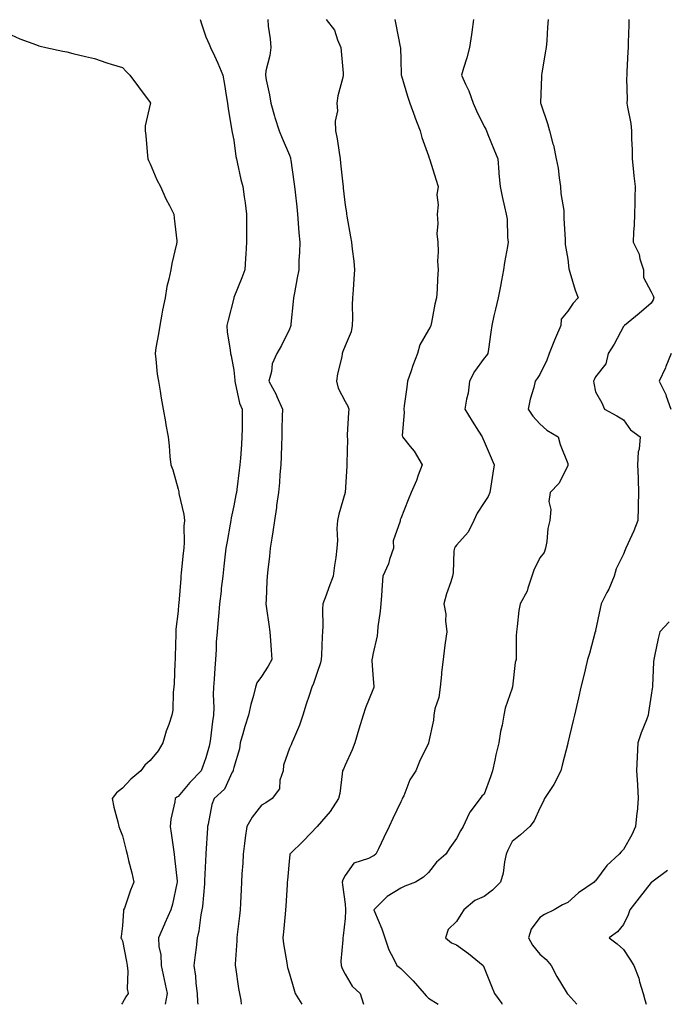
# Model space of a CAD drawing. Units: inches. Extents: x 881363 to 884003, y 7345418 to 7348058.
# Drawn here: x 881821 to 882053, y 7345418 to 7345772 of the extents above; entities that cross this region are included whole.
import ezdxf

# ---------------------------------------------------------------- set-up
doc = ezdxf.new("R2010")
doc.units = ezdxf.units.IN
doc.header["$MEASUREMENT"] = 0
doc.layers.add('Contour_88137345', color=7, linetype='Continuous', true_color=0x7cebb3)

msp = doc.modelspace()

# ---------------------------------------------------------------- linework, layer by layer
at = {"layer": 'Contour_88137345'}
for points in [[(881886.03, 7345771.92, 3347), (881886.48, 7345770.35, 3347), (881888.05, 7345765.73, 3347), (881889.17, 7345763.04, 3347), (881889.71, 7345761.92, 3347), (881891.09, 7345758.88, 3347), (881892.37, 7345756.25, 3347), (881894.12, 7345751.92, 3347), (881894.68, 7345748.55, 3347), (881895.36, 7345744.61, 3347), (881895.82, 7345741.92, 3347), (881896, 7345739.87, 3347), (881897.21, 7345732.76, 3347), (881897.3, 7345731.92, 3347), (881897.43, 7345731.3, 3347), (881898.05, 7345728.59, 3347), (881898.81, 7345722.68, 3347), (881898.99, 7345721.92, 3347), (881899.33, 7345720.64, 3347), (881900.57, 7345714.44, 3347), (881901.35, 7345711.92, 3347), (881901.79, 7345708.18, 3347), (881902.16, 7345706.03, 3347), (881902.58, 7345701.92, 3347), (881902.58, 7345697.39, 3347), (881902.58, 7345696.45, 3347), (881902.57, 7345691.92, 3347), (881902.37, 7345687.6, 3347), (881902.21, 7345686.09, 3347), (881901.99, 7345681.92, 3347), (881900.92, 7345679.05, 3347), (881898.12, 7345671.99, 3347), (881898.09, 7345671.92, 3347), (881898.08, 7345671.89, 3347), (881898.05, 7345671.77, 3347), (881896.06, 7345663.91, 3347), (881895.6, 7345661.92, 3347), (881895.72, 7345659.59, 3347), (881896.81, 7345653.16, 3347), (881896.9, 7345651.92, 3347), (881897.14, 7345651.01, 3347), (881898.05, 7345645.89, 3347), (881898.39, 7345642.26, 3347), (881898.4, 7345641.92, 3347), (881898.57, 7345641.41, 3347), (881900.14, 7345634.01, 3347), (881901.06, 7345631.92, 3347), (881901.03, 7345628.94, 3347), (881901.03, 7345624.9, 3347), (881901, 7345621.92, 3347), (881900.78, 7345619.19, 3347), (881900.47, 7345614.34, 3347), (881900.28, 7345611.92, 3347), (881900.02, 7345609.95, 3347), (881899.13, 7345603, 3347), (881898.98, 7345601.92, 3347), (881898.84, 7345601.13, 3347), (881898.05, 7345597.21, 3347), (881897.08, 7345592.89, 3347), (881896.97, 7345591.92, 3347), (881896.74, 7345590.61, 3347), (881895.67, 7345584.3, 3347), (881895.25, 7345581.92, 3347), (881894.88, 7345578.75, 3347), (881894.5, 7345575.47, 3347), (881894.09, 7345571.92, 3347), (881893.58, 7345567.45, 3347), (881893.47, 7345566.5, 3347), (881892.94, 7345561.92, 3347), (881892.53, 7345557.43, 3347), (881892.44, 7345556.31, 3347), (881892.05, 7345551.92, 3347), (881891.77, 7345548.2, 3347), (881891.69, 7345545.56, 3347), (881891.43, 7345541.92, 3347), (881891.21, 7345538.76, 3347), (881890.98, 7345534.84, 3347), (881890.78, 7345531.92, 3347), (881890.64, 7345529.33, 3347), (881890.85, 7345524.72, 3347), (881890.72, 7345521.92, 3347), (881890.35, 7345519.62, 3347), (881889.68, 7345513.55, 3347), (881889.44, 7345511.92, 3347), (881889.19, 7345510.78, 3347), (881888.05, 7345506.58, 3347), (881886.76, 7345503.21, 3347), (881886.37, 7345501.92, 3347), (881882.28, 7345497.69, 3347), (881878.05, 7345492.74, 3347), (881877.55, 7345492.42, 3347), (881877.02, 7345491.92, 3347), (881876.89, 7345490.75, 3347), (881875.42, 7345484.55, 3347), (881875.19, 7345481.92, 3347), (881875.58, 7345479.45, 3347), (881876.36, 7345473.61, 3347), (881876.62, 7345471.92, 3347), (881876.77, 7345470.64, 3347), (881877.66, 7345462.31, 3347), (881877.71, 7345461.92, 3347), (881877.58, 7345461.46, 3347), (881876.02, 7345453.95, 3347), (881875.41, 7345451.92, 3347), (881873.32, 7345447.19, 3347), (881873.15, 7345446.81, 3347), (881871, 7345441.92, 3347), (881871.17, 7345438.8, 3347), (881871.86, 7345435.73, 3347), (881872.01, 7345431.92, 3347), (881873.08, 7345426.95, 3347), (881873.09, 7345426.88, 3347), (881874.07, 7345421.92, 3347), (881873.41, 7345418, 3347)], [(881910.24, 7345771.92, 3346), (881910.45, 7345769.52, 3346), (881911.07, 7345764.94, 3346), (881911.31, 7345761.92, 3346), (881911.03, 7345758.94, 3346), (881909.63, 7345753.51, 3346), (881909.43, 7345751.92, 3346), (881909.74, 7345750.23, 3346), (881910.94, 7345744.82, 3346), (881911.42, 7345741.92, 3346), (881912.72, 7345737.25, 3346), (881912.85, 7345736.72, 3346), (881914.33, 7345731.92, 3346), (881915.45, 7345729.33, 3346), (881918.05, 7345723.15, 3346), (881918.39, 7345722.26, 3346), (881918.48, 7345721.92, 3346), (881918.55, 7345721.42, 3346), (881919.69, 7345713.57, 3346), (881919.91, 7345711.92, 3346), (881920.13, 7345709.84, 3346), (881920.7, 7345704.57, 3346), (881920.99, 7345701.92, 3346), (881921.24, 7345698.73, 3346), (881921.45, 7345695.32, 3346), (881921.73, 7345691.92, 3346), (881921.7, 7345688.27, 3346), (881921.46, 7345685.33, 3346), (881921.43, 7345681.92, 3346), (881920.88, 7345679.09, 3346), (881919.85, 7345673.72, 3346), (881919.5, 7345671.92, 3346), (881919.4, 7345670.57, 3346), (881918.58, 7345662.45, 3346), (881918.54, 7345661.92, 3346), (881918.41, 7345661.55, 3346), (881918.05, 7345660.65, 3346), (881915.22, 7345654.75, 3346), (881913.49, 7345651.92, 3346), (881911.8, 7345648.17, 3346), (881911.58, 7345645.45, 3346), (881910.63, 7345641.92, 3346), (881913.29, 7345637.16, 3346), (881913.57, 7345636.4, 3346), (881915.52, 7345631.92, 3346), (881915.47, 7345629.34, 3346), (881915.38, 7345624.59, 3346), (881915.33, 7345621.92, 3346), (881915.18, 7345619.05, 3346), (881915.1, 7345614.87, 3346), (881914.93, 7345611.92, 3346), (881914.6, 7345608.47, 3346), (881914.44, 7345605.53, 3346), (881914.07, 7345601.92, 3346), (881913.45, 7345597.33, 3346), (881913.39, 7345596.58, 3346), (881912.69, 7345591.92, 3346), (881912.12, 7345587.85, 3346), (881911.68, 7345585.55, 3346), (881911.12, 7345581.92, 3346), (881910.85, 7345579.12, 3346), (881910.29, 7345574.17, 3346), (881910.07, 7345571.92, 3346), (881909.94, 7345570.03, 3346), (881909.65, 7345563.52, 3346), (881909.54, 7345561.92, 3346), (881909.76, 7345560.21, 3346), (881910.65, 7345554.52, 3346), (881910.96, 7345551.92, 3346), (881911.21, 7345548.76, 3346), (881911.43, 7345545.3, 3346), (881911.71, 7345541.92, 3346), (881910.4, 7345539.57, 3346), (881908.05, 7345535.87, 3346), (881906.39, 7345533.58, 3346), (881905.86, 7345531.92, 3346), (881905.11, 7345528.98, 3346), (881904.18, 7345525.79, 3346), (881903.29, 7345521.92, 3346), (881902.08, 7345517.89, 3346), (881901.3, 7345515.17, 3346), (881900.34, 7345511.92, 3346), (881900.15, 7345509.82, 3346), (881898.05, 7345503.06, 3346), (881897.88, 7345502.1, 3346), (881897.84, 7345501.92, 3346), (881897.53, 7345501.4, 3346), (881894.66, 7345495.31, 3346), (881891.04, 7345491.92, 3346), (881890.13, 7345489.84, 3346), (881888.91, 7345482.78, 3346), (881888.65, 7345481.92, 3346), (881888.61, 7345481.36, 3346), (881888.05, 7345472.19, 3346), (881888.04, 7345471.93, 3346), (881888.04, 7345471.92, 3346), (881888.04, 7345471.91, 3346), (881887.54, 7345462.43, 3346), (881887.55, 7345461.92, 3346), (881887.49, 7345461.35, 3346), (881886.76, 7345453.21, 3346), (881886.61, 7345451.92, 3346), (881886.25, 7345450.12, 3346), (881885.54, 7345444.43, 3346), (881884.94, 7345441.92, 3346), (881884.51, 7345438.38, 3346), (881884.19, 7345435.78, 3346), (881883.73, 7345431.92, 3346), (881884.24, 7345428.11, 3346), (881884.42, 7345425.55, 3346), (881884.86, 7345421.92, 3346), (881885.05, 7345418.92, 3346), (881885.09, 7345418, 3346)], [(881931.29, 7345771.92, 3345), (881934.26, 7345768.13, 3345), (881935.32, 7345764.65, 3345), (881936.55, 7345761.92, 3345), (881936.69, 7345760.55, 3345), (881937.32, 7345752.65, 3345), (881937.39, 7345751.92, 3345), (881937.24, 7345751.11, 3345), (881935.5, 7345744.47, 3345), (881935.13, 7345741.92, 3345), (881935.27, 7345739.14, 3345), (881934.54, 7345735.43, 3345), (881934.65, 7345731.92, 3345), (881935.15, 7345729.02, 3345), (881935.88, 7345724.09, 3345), (881936.24, 7345721.92, 3345), (881936.42, 7345720.28, 3345), (881937.23, 7345712.74, 3345), (881937.32, 7345711.92, 3345), (881937.39, 7345711.27, 3345), (881938.05, 7345705.22, 3345), (881938.53, 7345702.4, 3345), (881938.61, 7345701.92, 3345), (881938.73, 7345701.24, 3345), (881939.99, 7345693.86, 3345), (881940.33, 7345691.92, 3345), (881940.55, 7345689.42, 3345), (881941.21, 7345685.08, 3345), (881941.46, 7345681.92, 3345), (881941.19, 7345678.78, 3345), (881940.96, 7345674.84, 3345), (881940.73, 7345671.92, 3345), (881940.62, 7345669.35, 3345), (881940.72, 7345664.59, 3345), (881940.62, 7345661.92, 3345), (881940.23, 7345659.73, 3345), (881938.05, 7345654.63, 3345), (881937.3, 7345652.67, 3345), (881937.05, 7345651.92, 3345), (881936.85, 7345650.72, 3345), (881935.34, 7345644.63, 3345), (881934.96, 7345641.92, 3345), (881935.54, 7345639.41, 3345), (881938.05, 7345634.64, 3345), (881939.09, 7345632.96, 3345), (881939.4, 7345631.92, 3345), (881939.3, 7345630.67, 3345), (881938.84, 7345622.71, 3345), (881938.78, 7345621.92, 3345), (881938.86, 7345621.11, 3345), (881938.63, 7345612.5, 3345), (881938.71, 7345611.92, 3345), (881938.62, 7345611.35, 3345), (881938.05, 7345601.92, 3345), (881938.05, 7345601.9, 3345), (881935.79, 7345594.18, 3345), (881935.27, 7345591.92, 3345), (881935.13, 7345589, 3345), (881935.28, 7345584.69, 3345), (881935.12, 7345581.92, 3345), (881934.68, 7345578.55, 3345), (881934.24, 7345575.72, 3345), (881933.77, 7345571.92, 3345), (881932.16, 7345567.81, 3345), (881931.22, 7345565.09, 3345), (881930.06, 7345561.92, 3345), (881929.98, 7345559.99, 3345), (881930.02, 7345553.89, 3345), (881929.94, 7345551.92, 3345), (881929.78, 7345550.2, 3345), (881929.63, 7345543.5, 3345), (881929.5, 7345541.92, 3345), (881929.21, 7345540.76, 3345), (881928.05, 7345537.21, 3345), (881926.71, 7345533.26, 3345), (881926.09, 7345531.92, 3345), (881925.13, 7345529, 3345), (881924.07, 7345525.9, 3345), (881922.81, 7345521.92, 3345), (881921.61, 7345518.36, 3345), (881919.47, 7345513.35, 3345), (881918.93, 7345511.92, 3345), (881918.66, 7345511.31, 3345), (881918.05, 7345510, 3345), (881915.98, 7345504, 3345), (881915.76, 7345501.92, 3345), (881914.66, 7345498.53, 3345), (881914.5, 7345495.47, 3345), (881911.84, 7345491.92, 3345), (881909.56, 7345490.42, 3345), (881908.05, 7345489.52, 3345), (881904.7, 7345485.26, 3345), (881902.75, 7345481.92, 3345), (881902.15, 7345477.82, 3345), (881901.96, 7345475.83, 3345), (881901.44, 7345471.92, 3345), (881901.25, 7345468.72, 3345), (881900.99, 7345464.86, 3345), (881900.81, 7345461.92, 3345), (881900.68, 7345459.29, 3345), (881900.43, 7345454.3, 3345), (881900.32, 7345451.92, 3345), (881900.13, 7345449.84, 3345), (881899.25, 7345443.12, 3345), (881899.14, 7345441.92, 3345), (881899.12, 7345440.85, 3345), (881898.55, 7345432.42, 3345), (881898.54, 7345431.92, 3345), (881898.64, 7345431.33, 3345), (881899.8, 7345423.67, 3345), (881900.1, 7345421.92, 3345), (881900.54, 7345419.43, 3345), (881900.74, 7345418, 3345)], [(881955.98, 7345771.92, 3344), (881956.26, 7345770.13, 3344), (881957.9, 7345762.07, 3344), (881957.92, 7345761.92, 3344), (881957.93, 7345761.8, 3344), (881958.05, 7345757.61, 3344), (881958.22, 7345752.09, 3344), (881958.22, 7345751.92, 3344), (881958.3, 7345751.67, 3344), (881960.47, 7345744.34, 3344), (881961.35, 7345741.92, 3344), (881963.07, 7345736.94, 3344), (881963.1, 7345736.87, 3344), (881965.08, 7345731.92, 3344), (881965.63, 7345729.49, 3344), (881968.05, 7345722.93, 3344), (881968.29, 7345722.16, 3344), (881968.37, 7345721.92, 3344), (881968.52, 7345721.45, 3344), (881970.66, 7345714.53, 3344), (881971.46, 7345711.92, 3344), (881971.06, 7345708.91, 3344), (881971.45, 7345705.32, 3344), (881971.15, 7345701.92, 3344), (881971.39, 7345698.59, 3344), (881971.02, 7345694.89, 3344), (881971.32, 7345691.92, 3344), (881971.48, 7345688.49, 3344), (881971.27, 7345685.14, 3344), (881971.47, 7345681.92, 3344), (881971.25, 7345678.72, 3344), (881971.12, 7345675, 3344), (881970.93, 7345671.92, 3344), (881970.33, 7345669.64, 3344), (881969.15, 7345663.02, 3344), (881968.9, 7345661.92, 3344), (881968.64, 7345661.32, 3344), (881968.05, 7345660.43, 3344), (881964.96, 7345655.01, 3344), (881964.1, 7345651.92, 3344), (881962.39, 7345647.58, 3344), (881961.78, 7345645.65, 3344), (881960.47, 7345641.92, 3344), (881960.21, 7345639.76, 3344), (881959.27, 7345633.14, 3344), (881959.12, 7345631.92, 3344), (881959.33, 7345630.65, 3344), (881958.52, 7345622.39, 3344), (881958.66, 7345621.92, 3344), (881961.48, 7345618.49, 3344), (881962.93, 7345616.8, 3344), (881965.71, 7345611.92, 3344), (881964.33, 7345608.2, 3344), (881963.72, 7345606.25, 3344), (881961.79, 7345601.92, 3344), (881960.72, 7345599.25, 3344), (881958.05, 7345592.61, 3344), (881957.88, 7345592.09, 3344), (881957.81, 7345591.92, 3344), (881957.81, 7345591.69, 3344), (881955.37, 7345584.6, 3344), (881955.4, 7345581.92, 3344), (881954.02, 7345577.89, 3344), (881953.65, 7345576.32, 3344), (881951.57, 7345571.92, 3344), (881951.37, 7345568.6, 3344), (881951.11, 7345564.98, 3344), (881950.92, 7345561.92, 3344), (881950.69, 7345559.28, 3344), (881949.81, 7345553.68, 3344), (881949.64, 7345551.92, 3344), (881949.54, 7345550.43, 3344), (881948.05, 7345543.69, 3344), (881947.77, 7345542.2, 3344), (881947.72, 7345541.92, 3344), (881947.69, 7345541.56, 3344), (881948.05, 7345536.42, 3344), (881948.4, 7345532.27, 3344), (881948.42, 7345531.92, 3344), (881948.31, 7345531.66, 3344), (881948.05, 7345531.05, 3344), (881945.43, 7345524.54, 3344), (881944.58, 7345521.92, 3344), (881943.02, 7345516.94, 3344), (881943, 7345516.87, 3344), (881941.51, 7345511.92, 3344), (881940.56, 7345509.41, 3344), (881938.05, 7345503.92, 3344), (881937.44, 7345502.53, 3344), (881937.18, 7345501.92, 3344), (881936.97, 7345500.84, 3344), (881936.18, 7345493.79, 3344), (881935.72, 7345491.92, 3344), (881932.64, 7345487.33, 3344), (881928.05, 7345481.92, 3344), (881923.16, 7345476.81, 3344), (881918.22, 7345471.92, 3344), (881918.19, 7345471.78, 3344), (881918.05, 7345470.61, 3344), (881917.33, 7345462.64, 3344), (881917.28, 7345461.92, 3344), (881917.22, 7345461.09, 3344), (881916.71, 7345453.26, 3344), (881916.61, 7345451.92, 3344), (881916.48, 7345450.35, 3344), (881915.89, 7345444.08, 3344), (881915.71, 7345441.92, 3344), (881915.92, 7345439.79, 3344), (881917.07, 7345432.9, 3344), (881917.18, 7345431.92, 3344), (881917.37, 7345431.24, 3344), (881918.05, 7345428.94, 3344), (881919.66, 7345423.53, 3344), (881920.17, 7345421.92, 3344), (881922.45, 7345418, 3344)], [(881984.19, 7345771.92, 3343), (881983.54, 7345767.41, 3343), (881983.46, 7345766.51, 3343), (881982.72, 7345761.92, 3343), (881981.82, 7345758.15, 3343), (881980.59, 7345754.46, 3343), (881979.88, 7345751.92, 3343), (881981.33, 7345748.64, 3343), (881982.48, 7345746.35, 3343), (881984.03, 7345741.92, 3343), (881985.26, 7345739.13, 3343), (881988.05, 7345733.5, 3343), (881988.6, 7345732.47, 3343), (881988.84, 7345731.92, 3343), (881989.39, 7345730.58, 3343), (881991.45, 7345725.31, 3343), (881992.92, 7345721.92, 3343), (881993.25, 7345717.12, 3343), (881993.34, 7345716.63, 3343), (881993.74, 7345711.92, 3343), (881994.44, 7345708.31, 3343), (881995.39, 7345704.58, 3343), (881995.96, 7345701.92, 3343), (881996.34, 7345700.21, 3343), (881996.44, 7345693.54, 3343), (881996.69, 7345691.92, 3343), (881996.46, 7345690.33, 3343), (881995.33, 7345684.64, 3343), (881994.98, 7345681.92, 3343), (881994.23, 7345678.1, 3343), (881993.84, 7345676.13, 3343), (881993, 7345671.92, 3343), (881992.1, 7345667.87, 3343), (881991.53, 7345665.4, 3343), (881990.75, 7345661.92, 3343), (881990.46, 7345659.51, 3343), (881989.56, 7345653.43, 3343), (881989.37, 7345651.92, 3343), (881988.84, 7345651.13, 3343), (881988.05, 7345650.21, 3343), (881984.6, 7345645.37, 3343), (881982.77, 7345641.92, 3343), (881982.28, 7345637.69, 3343), (881981.63, 7345635.5, 3343), (881981.06, 7345631.92, 3343), (881983.68, 7345627.55, 3343), (881985.94, 7345624.03, 3343), (881987.27, 7345621.92, 3343), (881987.52, 7345621.39, 3343), (881988.05, 7345620.31, 3343), (881990.55, 7345614.42, 3343), (881991.59, 7345611.92, 3343), (881991.11, 7345608.86, 3343), (881990.39, 7345604.26, 3343), (881990.02, 7345601.92, 3343), (881989.45, 7345600.52, 3343), (881988.05, 7345598.4, 3343), (881985.49, 7345594.47, 3343), (881984.3, 7345591.92, 3343), (881982.3, 7345587.67, 3343), (881978.05, 7345583.03, 3343), (881977.58, 7345582.39, 3343), (881977.31, 7345581.92, 3343), (881977.14, 7345581.01, 3343), (881976.91, 7345573.06, 3343), (881976.59, 7345571.92, 3343), (881976, 7345569.87, 3343), (881974.44, 7345565.53, 3343), (881973.57, 7345561.92, 3343), (881974.29, 7345558.16, 3343), (881974.11, 7345555.86, 3343), (881974.59, 7345551.92, 3343), (881974.06, 7345547.93, 3343), (881973.83, 7345546.14, 3343), (881973.26, 7345541.92, 3343), (881972.73, 7345537.24, 3343), (881972.67, 7345536.54, 3343), (881972.17, 7345531.92, 3343), (881971.71, 7345528.26, 3343), (881970.32, 7345524.19, 3343), (881969.9, 7345521.92, 3343), (881969.83, 7345520.14, 3343), (881968.07, 7345511.94, 3343), (881968.07, 7345511.92, 3343), (881968.05, 7345511.89, 3343), (881964.77, 7345505.21, 3343), (881963.52, 7345501.92, 3343), (881961.29, 7345498.68, 3343), (881959.12, 7345492.98, 3343), (881958.61, 7345491.92, 3343), (881958.43, 7345491.53, 3343), (881958.05, 7345490.82, 3343), (881955.22, 7345484.76, 3343), (881953.87, 7345481.92, 3343), (881952.02, 7345477.95, 3343), (881950.05, 7345473.92, 3343), (881949.09, 7345471.92, 3343), (881948.52, 7345471.45, 3343), (881948.05, 7345471.19, 3343), (881946.51, 7345470.38, 3343), (881941.23, 7345468.74, 3343), (881938.05, 7345464.32, 3343), (881937.28, 7345462.69, 3343), (881937.04, 7345461.92, 3343), (881937.1, 7345460.97, 3343), (881938.05, 7345454.03, 3343), (881938.24, 7345452.11, 3343), (881938.21, 7345451.92, 3343), (881938.23, 7345451.74, 3343), (881938.05, 7345448.85, 3343), (881937.35, 7345442.61, 3343), (881937.2, 7345441.92, 3343), (881937.26, 7345441.13, 3343), (881936.49, 7345433.47, 3343), (881936.59, 7345431.92, 3343), (881936.97, 7345430.84, 3343), (881938.05, 7345428.84, 3343), (881940.64, 7345424.51, 3343), (881943.52, 7345421.92, 3343), (881944.58, 7345418.45, 3343), (881944.64, 7345418, 3343)], [(882011.04, 7345771.92, 3342), (882010.79, 7345769.18, 3342), (882010.5, 7345764.37, 3342), (882010.29, 7345761.92, 3342), (882009.96, 7345760.01, 3342), (882008.79, 7345752.67, 3342), (882008.67, 7345751.92, 3342), (882008.66, 7345751.31, 3342), (882008.28, 7345742.15, 3342), (882008.28, 7345741.92, 3342), (882008.38, 7345741.59, 3342), (882010.74, 7345734.61, 3342), (882011.49, 7345731.92, 3342), (882012.72, 7345727.25, 3342), (882012.89, 7345726.76, 3342), (882013.88, 7345721.92, 3342), (882014.58, 7345718.45, 3342), (882014.96, 7345715.01, 3342), (882015.5, 7345711.92, 3342), (882015.55, 7345709.42, 3342), (882016.64, 7345703.34, 3342), (882016.68, 7345701.92, 3342), (882016.64, 7345700.51, 3342), (882017.19, 7345692.78, 3342), (882017.16, 7345691.92, 3342), (882017.18, 7345691.05, 3342), (882018.05, 7345685.77, 3342), (882018.49, 7345682.36, 3342), (882018.57, 7345681.92, 3342), (882018.83, 7345681.14, 3342), (882020.77, 7345674.64, 3342), (882021.76, 7345671.92, 3342), (882020.03, 7345669.94, 3342), (882018.05, 7345667.08, 3342), (882015.74, 7345664.23, 3342), (882015.55, 7345661.92, 3342), (882013.66, 7345657.53, 3342), (882013.27, 7345656.7, 3342), (882011.4, 7345651.92, 3342), (882010.52, 7345649.45, 3342), (882008.05, 7345644.3, 3342), (882007.07, 7345642.9, 3342), (882006.38, 7345641.92, 3342), (882005.84, 7345639.71, 3342), (882004.53, 7345635.44, 3342), (882003.81, 7345631.92, 3342), (882005.55, 7345629.42, 3342), (882008.05, 7345626.68, 3342), (882010.52, 7345624.39, 3342), (882014.59, 7345621.92, 3342), (882015.36, 7345619.23, 3342), (882018.05, 7345612.31, 3342), (882018.1, 7345611.97, 3342), (882018.11, 7345611.92, 3342), (882018.11, 7345611.86, 3342), (882018.05, 7345611.52, 3342), (882014.84, 7345605.13, 3342), (882011.79, 7345601.92, 3342), (882011.27, 7345598.7, 3342), (882011.93, 7345595.8, 3342), (882011.62, 7345591.92, 3342), (882010.96, 7345589.01, 3342), (882010.5, 7345584.37, 3342), (882010.05, 7345581.92, 3342), (882009.62, 7345580.35, 3342), (882008.05, 7345578.42, 3342), (882005.92, 7345574.05, 3342), (882005.18, 7345571.92, 3342), (882003.7, 7345567.57, 3342), (882003.5, 7345566.47, 3342), (882000.95, 7345561.92, 3342), (882000.48, 7345559.49, 3342), (881999.91, 7345553.78, 3342), (881999.6, 7345551.92, 3342), (881999.5, 7345550.47, 3342), (881999.55, 7345543.42, 3342), (881999.47, 7345541.92, 3342), (881999.19, 7345540.79, 3342), (881998.18, 7345532.05, 3342), (881998.15, 7345531.92, 3342), (881998.13, 7345531.84, 3342), (881998.05, 7345531.62, 3342), (881995.57, 7345524.4, 3342), (881995.15, 7345521.92, 3342), (881994.5, 7345518.37, 3342), (881993.89, 7345516.08, 3342), (881993.27, 7345511.92, 3342), (881992.26, 7345507.72, 3342), (881991.84, 7345505.7, 3342), (881990.97, 7345501.92, 3342), (881990.27, 7345499.7, 3342), (881988.05, 7345493.55, 3342), (881987.16, 7345492.81, 3342), (881986.53, 7345491.92, 3342), (881982.87, 7345487.1, 3342), (881982.67, 7345486.54, 3342), (881980.45, 7345481.92, 3342), (881979.57, 7345480.4, 3342), (881978.05, 7345477.63, 3342), (881975.7, 7345474.26, 3342), (881974.3, 7345471.92, 3342), (881970.94, 7345469.03, 3342), (881968.05, 7345465.39, 3342), (881966.27, 7345463.7, 3342), (881963.34, 7345461.92, 3342), (881959.48, 7345460.49, 3342), (881958.05, 7345459.8, 3342), (881953.21, 7345456.76, 3342), (881948.38, 7345451.92, 3342), (881948.58, 7345451.39, 3342), (881951.22, 7345445.09, 3342), (881952.32, 7345441.92, 3342), (881953.71, 7345437.58, 3342), (881955.45, 7345434.52, 3342), (881956.66, 7345431.92, 3342), (881957.46, 7345431.33, 3342), (881958.05, 7345430.84, 3342), (881962.51, 7345426.38, 3342), (881966.49, 7345421.92, 3342), (881967.17, 7345421.05, 3342), (881968.05, 7345420.21, 3342), (881971.54, 7345418, 3342)], [(882040.04, 7345771.92, 3341), (882040.01, 7345769.96, 3341), (882039.81, 7345763.68, 3341), (882039.78, 7345761.92, 3341), (882039.7, 7345760.27, 3341), (882039.33, 7345753.2, 3341), (882039.26, 7345751.92, 3341), (882039.22, 7345750.75, 3341), (882039.36, 7345743.23, 3341), (882039.32, 7345741.92, 3341), (882039.49, 7345740.48, 3341), (882040.68, 7345734.55, 3341), (882040.93, 7345731.92, 3341), (882040.96, 7345729.01, 3341), (882041.17, 7345725.05, 3341), (882041.2, 7345721.92, 3341), (882041.58, 7345718.39, 3341), (882041.83, 7345715.7, 3341), (882042.25, 7345711.92, 3341), (882042.12, 7345707.85, 3341), (882042.12, 7345705.99, 3341), (882042.01, 7345701.92, 3341), (882041.91, 7345698.06, 3341), (882041.64, 7345695.51, 3341), (882041.54, 7345691.92, 3341), (882043.71, 7345687.57, 3341), (882043.99, 7345685.98, 3341), (882045.31, 7345681.92, 3341), (882045.33, 7345679.2, 3341), (882048.05, 7345674.03, 3341), (882048.79, 7345672.66, 3341), (882049.01, 7345671.92, 3341), (882048.79, 7345671.18, 3341), (882048.05, 7345669.94, 3341), (882043.7, 7345666.27, 3341), (882038.4, 7345661.92, 3341), (882038.19, 7345661.78, 3341), (882038.05, 7345661.55, 3341), (882034.73, 7345655.24, 3341), (882032.64, 7345651.92, 3341), (882031.74, 7345648.23, 3341), (882028.05, 7345643.5, 3341), (882027.55, 7345642.42, 3341), (882027.35, 7345641.92, 3341), (882027.39, 7345641.26, 3341), (882028.05, 7345638.17, 3341), (882030.27, 7345634.14, 3341), (882031.29, 7345631.92, 3341), (882035.65, 7345629.52, 3341), (882038.05, 7345628.06, 3341), (882040.6, 7345624.47, 3341), (882044.05, 7345621.92, 3341), (882043.7, 7345617.57, 3341), (882043.41, 7345616.56, 3341), (882043.17, 7345611.92, 3341), (882043.31, 7345607.18, 3341), (882043.37, 7345606.6, 3341), (882043.53, 7345601.92, 3341), (882043.37, 7345597.24, 3341), (882043.42, 7345596.55, 3341), (882043.24, 7345591.92, 3341), (882041.75, 7345588.22, 3341), (882039.6, 7345583.46, 3341), (882038.93, 7345581.92, 3341), (882038.67, 7345581.3, 3341), (882038.05, 7345579.83, 3341), (882035.51, 7345574.46, 3341), (882034.7, 7345571.92, 3341), (882032.8, 7345567.17, 3341), (882032.14, 7345566.01, 3341), (882030.07, 7345561.92, 3341), (882029.74, 7345560.23, 3341), (882028.05, 7345552.38, 3341), (882028.01, 7345551.96, 3341), (882027.98, 7345551.92, 3341), (882027.95, 7345551.82, 3341), (882025.85, 7345544.12, 3341), (882025.2, 7345541.92, 3341), (882024.29, 7345538.16, 3341), (882023.84, 7345536.13, 3341), (882022.74, 7345531.92, 3341), (882021.87, 7345528.1, 3341), (882021.17, 7345525.05, 3341), (882020.46, 7345521.92, 3341), (882019.99, 7345519.98, 3341), (882018.12, 7345511.99, 3341), (882018.09, 7345511.88, 3341), (882018.05, 7345511.71, 3341), (882016.07, 7345503.9, 3341), (882015.57, 7345501.92, 3341), (882013, 7345496.97, 3341), (882012.78, 7345496.65, 3341), (882009.69, 7345491.92, 3341), (882009.23, 7345490.74, 3341), (882008.05, 7345488.45, 3341), (882005.97, 7345484, 3341), (882004.49, 7345481.92, 3341), (882001.03, 7345478.94, 3341), (881998.05, 7345476.52, 3341), (881996.58, 7345473.39, 3341), (881995.95, 7345471.92, 3341), (881995.36, 7345469.23, 3341), (881994.8, 7345465.17, 3341), (881993.93, 7345461.92, 3341), (881990.99, 7345458.99, 3341), (881988.05, 7345456.8, 3341), (881984.69, 7345455.27, 3341), (881980.72, 7345451.92, 3341), (881979.64, 7345450.33, 3341), (881978.05, 7345447.79, 3341), (881975.09, 7345444.87, 3341), (881974.15, 7345441.92, 3341), (881976.26, 7345440.13, 3341), (881978.05, 7345439.4, 3341), (881982.35, 7345436.22, 3341), (881987.72, 7345431.92, 3341), (881987.84, 7345431.71, 3341), (881988.05, 7345431.07, 3341), (881990.63, 7345424.5, 3341), (881991.73, 7345421.92, 3341), (881994.39, 7345418.26, 3341), (881994.48, 7345418, 3341)], [(881818.05, 7345766.38, 3348), (881821.17, 7345765.04, 3348), (881827.14, 7345762.82, 3348), (881828.05, 7345762.47, 3348), (881828.49, 7345762.36, 3348), (881830.52, 7345761.92, 3348), (881836.68, 7345760.55, 3348), (881838.05, 7345760.26, 3348), (881840.21, 7345759.76, 3348), (881844.77, 7345758.64, 3348), (881848.05, 7345757.89, 3348), (881852.49, 7345756.36, 3348), (881854.03, 7345755.94, 3348), (881858.05, 7345754.68, 3348), (881859.38, 7345753.24, 3348), (881860.73, 7345751.92, 3348), (881863.83, 7345747.7, 3348), (881868.05, 7345742.1, 3348), (881868.09, 7345741.96, 3348), (881868.1, 7345741.92, 3348), (881868.1, 7345741.88, 3348), (881868.05, 7345741.48, 3348), (881866.21, 7345733.76, 3348), (881866.18, 7345731.92, 3348), (881866.42, 7345730.29, 3348), (881867, 7345722.97, 3348), (881867.14, 7345721.92, 3348), (881867.41, 7345721.28, 3348), (881868.05, 7345720.04, 3348), (881870.4, 7345714.27, 3348), (881871.69, 7345711.92, 3348), (881873.66, 7345707.53, 3348), (881874.94, 7345705.03, 3348), (881876.47, 7345701.92, 3348), (881876.63, 7345700.49, 3348), (881877.54, 7345692.43, 3348), (881877.6, 7345691.92, 3348), (881877.5, 7345691.37, 3348), (881875.74, 7345684.23, 3348), (881875.38, 7345681.92, 3348), (881874.72, 7345678.59, 3348), (881873.96, 7345676.01, 3348), (881873.34, 7345671.92, 3348), (881872.45, 7345667.52, 3348), (881872.22, 7345666.09, 3348), (881871.43, 7345661.92, 3348), (881871.04, 7345658.93, 3348), (881870.09, 7345653.96, 3348), (881869.79, 7345651.92, 3348), (881870.07, 7345649.9, 3348), (881870.57, 7345644.44, 3348), (881870.96, 7345641.92, 3348), (881871.56, 7345638.41, 3348), (881872.01, 7345635.88, 3348), (881872.68, 7345631.92, 3348), (881873.46, 7345627.34, 3348), (881873.68, 7345626.29, 3348), (881874.47, 7345621.92, 3348), (881874.86, 7345618.73, 3348), (881875.1, 7345614.87, 3348), (881875.42, 7345611.92, 3348), (881876.2, 7345610.07, 3348), (881878.05, 7345603.19, 3348), (881878.26, 7345602.13, 3348), (881878.3, 7345601.92, 3348), (881878.33, 7345601.64, 3348), (881880.14, 7345594.01, 3348), (881880.33, 7345591.92, 3348), (881880.12, 7345589.85, 3348), (881880.25, 7345584.12, 3348), (881880.07, 7345581.92, 3348), (881879.87, 7345580.09, 3348), (881879.19, 7345573.07, 3348), (881879.08, 7345571.92, 3348), (881878.98, 7345570.98, 3348), (881878.28, 7345562.15, 3348), (881878.26, 7345561.92, 3348), (881878.24, 7345561.72, 3348), (881878.05, 7345559.26, 3348), (881877.2, 7345552.77, 3348), (881877.23, 7345551.92, 3348), (881877.24, 7345551.11, 3348), (881876.95, 7345543.02, 3348), (881876.96, 7345541.92, 3348), (881876.87, 7345540.74, 3348), (881876.64, 7345533.33, 3348), (881876.52, 7345531.92, 3348), (881876.26, 7345530.13, 3348), (881876.2, 7345523.77, 3348), (881875.82, 7345521.92, 3348), (881874.71, 7345518.58, 3348), (881873.77, 7345516.2, 3348), (881872.57, 7345511.92, 3348), (881870.92, 7345509.04, 3348), (881868.05, 7345505.63, 3348), (881866.05, 7345503.93, 3348), (881864.64, 7345501.92, 3348), (881861.07, 7345498.9, 3348), (881858.05, 7345495.66, 3348), (881855.91, 7345494.06, 3348), (881854.34, 7345491.92, 3348), (881854.99, 7345488.86, 3348), (881856.38, 7345483.59, 3348), (881856.76, 7345481.92, 3348), (881857.12, 7345480.99, 3348), (881858.05, 7345478.51, 3348), (881859.38, 7345473.25, 3348), (881859.72, 7345471.92, 3348), (881860.23, 7345469.74, 3348), (881861.39, 7345465.26, 3348), (881862.11, 7345461.92, 3348), (881860.92, 7345459.04, 3348), (881858.73, 7345452.6, 3348), (881858.48, 7345451.92, 3348), (881858.38, 7345451.58, 3348), (881858.05, 7345446.16, 3348), (881857.62, 7345442.35, 3348), (881857.48, 7345441.92, 3348), (881857.67, 7345441.54, 3348), (881858.05, 7345440.76, 3348), (881859.49, 7345433.36, 3348), (881859.78, 7345431.92, 3348), (881860.03, 7345429.94, 3348), (881859.75, 7345423.62, 3348), (881860.07, 7345421.92, 3348), (881859.26, 7345420.71, 3348), (881858.05, 7345418.5, 3348), (881857.7, 7345418, 3348)], [(882055.21, 7345651.92, 3340), (882053.33, 7345647.2, 3340), (882053.19, 7345646.78, 3340), (882050.89, 7345641.92, 3340), (882053.28, 7345637.15, 3340), (882053.44, 7345636.52, 3340), (882055.13, 7345631.92, 3340)], [(882054.46, 7345555.51, 3340), (882051.2, 7345551.92, 3340), (882050.49, 7345549.48, 3340), (882049.25, 7345543.12, 3340), (882048.95, 7345541.92, 3340), (882048.88, 7345541.09, 3340), (882048.51, 7345532.38, 3340), (882048.48, 7345531.92, 3340), (882048.42, 7345531.55, 3340), (882048.05, 7345529.14, 3340), (882047.13, 7345522.84, 3340), (882046.99, 7345521.92, 3340), (882046.38, 7345520.25, 3340), (882044.45, 7345515.52, 3340), (882043.3, 7345511.92, 3340), (882043.05, 7345506.92, 3340), (882042.72, 7345501.92, 3340), (882043.12, 7345496.99, 3340), (882043.1, 7345496.87, 3340), (882043.36, 7345491.92, 3340), (882042.96, 7345487.01, 3340), (882042.9, 7345486.77, 3340), (882042.36, 7345481.92, 3340), (882041.05, 7345478.93, 3340), (882038.05, 7345473.64, 3340), (882037.2, 7345472.77, 3340), (882036.49, 7345471.92, 3340), (882032.07, 7345467.9, 3340), (882028.05, 7345462.43, 3340), (882027.77, 7345462.2, 3340), (882027.57, 7345461.92, 3340), (882021.91, 7345458.06, 3340), (882018.05, 7345454.56, 3340), (882016.22, 7345453.75, 3340), (882013.18, 7345451.92, 3340), (882009.69, 7345450.28, 3340), (882008.05, 7345449.18, 3340), (882004.93, 7345445.04, 3340), (882004.01, 7345441.92, 3340), (882005.34, 7345439.21, 3340), (882008.05, 7345436.01, 3340), (882010.28, 7345434.15, 3340), (882012.07, 7345431.92, 3340), (882014.13, 7345428, 3340), (882017.49, 7345422.48, 3340), (882017.82, 7345421.92, 3340), (882017.91, 7345421.78, 3340), (882018.05, 7345421.61, 3340), (882021.38, 7345418, 3340)], [(882053.92, 7345466.05, 3339), (882048.23, 7345461.92, 3339), (882048.13, 7345461.84, 3339), (882048.05, 7345461.78, 3339), (882043.68, 7345456.29, 3339), (882040.35, 7345451.92, 3339), (882039.78, 7345450.19, 3339), (882038.05, 7345446.72, 3339), (882035.9, 7345444.07, 3339), (882032.92, 7345441.92, 3339), (882035.83, 7345439.7, 3339), (882038.05, 7345437.74, 3339), (882040.34, 7345434.21, 3339), (882041.83, 7345431.92, 3339), (882043.57, 7345427.44, 3339), (882043.9, 7345426.07, 3339), (882045.21, 7345421.92, 3339), (882045.73, 7345419.6, 3339), (882046.23, 7345418, 3339)]]:
    msp.add_polyline3d(points, dxfattribs=at)

doc.saveas('drawing.dxf')
